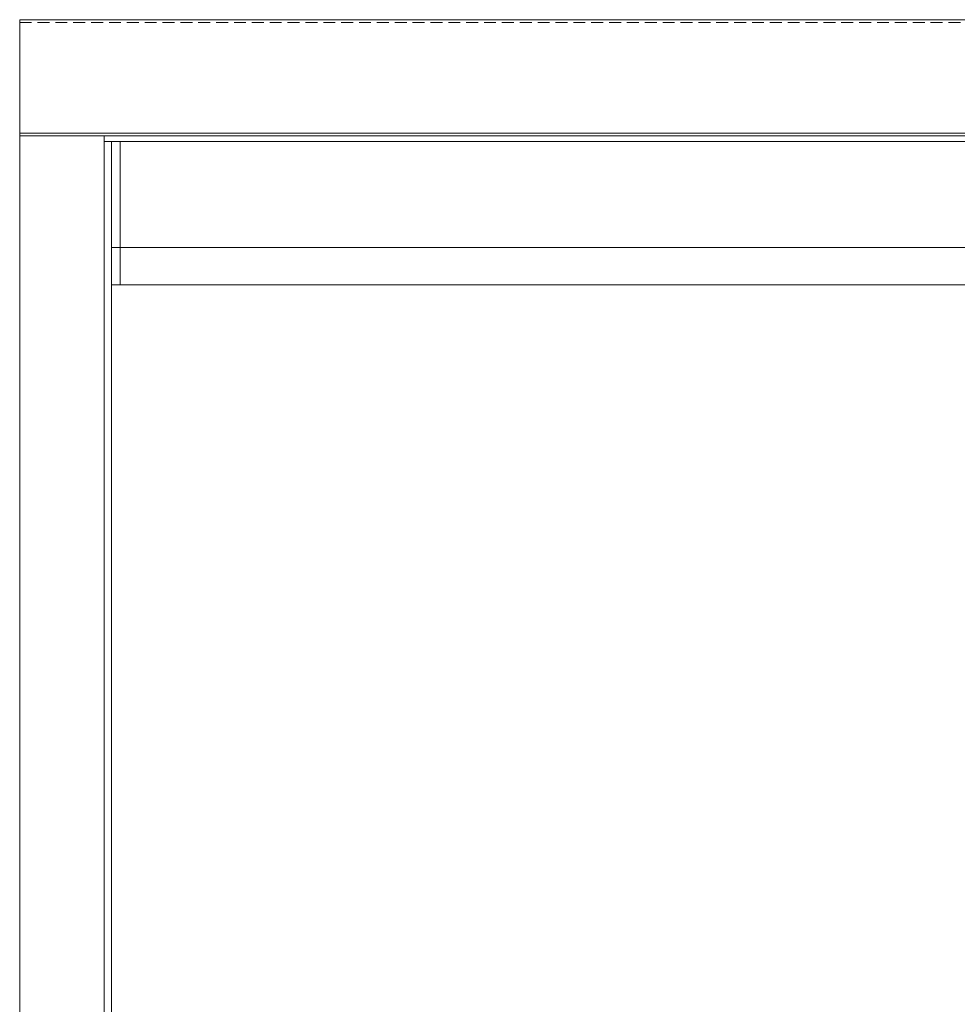
# Model space of a CAD drawing. Units: millimetres. Extents: x -4654 to 7241, y 772 to 7140.
# Drawn here: x 6227 to 6727, y 3190 to 3716 of the extents above; entities that cross this region are included whole.
import ezdxf

# ---------------------------------------------------------------- set-up
doc = ezdxf.new("R2010")
doc.units = ezdxf.units.MM
doc.linetypes.add('DASHED2', pattern=[9.525, 6.35, -3.175])
for name, color, linetype in [('Edges', 7, 'Continuous'), ('Glass', 114, 'Continuous'), ('Hidden_lines', 6, 'DASHED2')]:
    doc.layers.add(name, color=color, linetype=linetype)

msp = doc.modelspace()

# ---------------------------------------------------------------- linework, layer by layer
at = {"layer": 'Edges', "lineweight": 0}
for p, q in [((6227.231, 3715.737), (6227.231, 1616.691)), ((6227.231, 3715.737), (7182.234, 3715.737)), ((7182.234, 3715.737), (6309.6, 3715.737)), ((6227.231, 3653.737), (7227.234, 3653.737)), ((6272.231, 1624.646), (6272.231, 3653.737)), ((6272.231, 3650.737), (6276.231, 3650.737)), ((7182.234, 3653.737), (6274.231, 3653.737)), ((6276.231, 3650.737), (7180.234, 3650.737)), ((6276.231, 3574.237), (6276.231, 3650.737)), ((6276.231, 3650.737), (7180.234, 3650.737)), ((6280.731, 3574.237), (6280.731, 3650.737)), ((6276.231, 3574.237), (7180.234, 3574.237))]:
    msp.add_line(p, q, dxfattribs=at)
at = {"layer": 'Glass', "lineweight": 0}
for q in [(6276.231, 1681.191), (7180.234, 3594.237)]:
    msp.add_line((6276.231, 3594.237), q, dxfattribs=at)
at = {"layer": 'Hidden_lines', "lineweight": 0}
msp.add_line((6227.231, 3714.237), (7227.234, 3714.237), dxfattribs=at)
at = {"layer": 'Hidden_lines', "linetype": 'Continuous', "lineweight": 0, "ltscale": 0.25}
msp.add_line((7227.234, 3655.237), (6227.231, 3655.237), dxfattribs=at)

doc.saveas('drawing.dxf')
